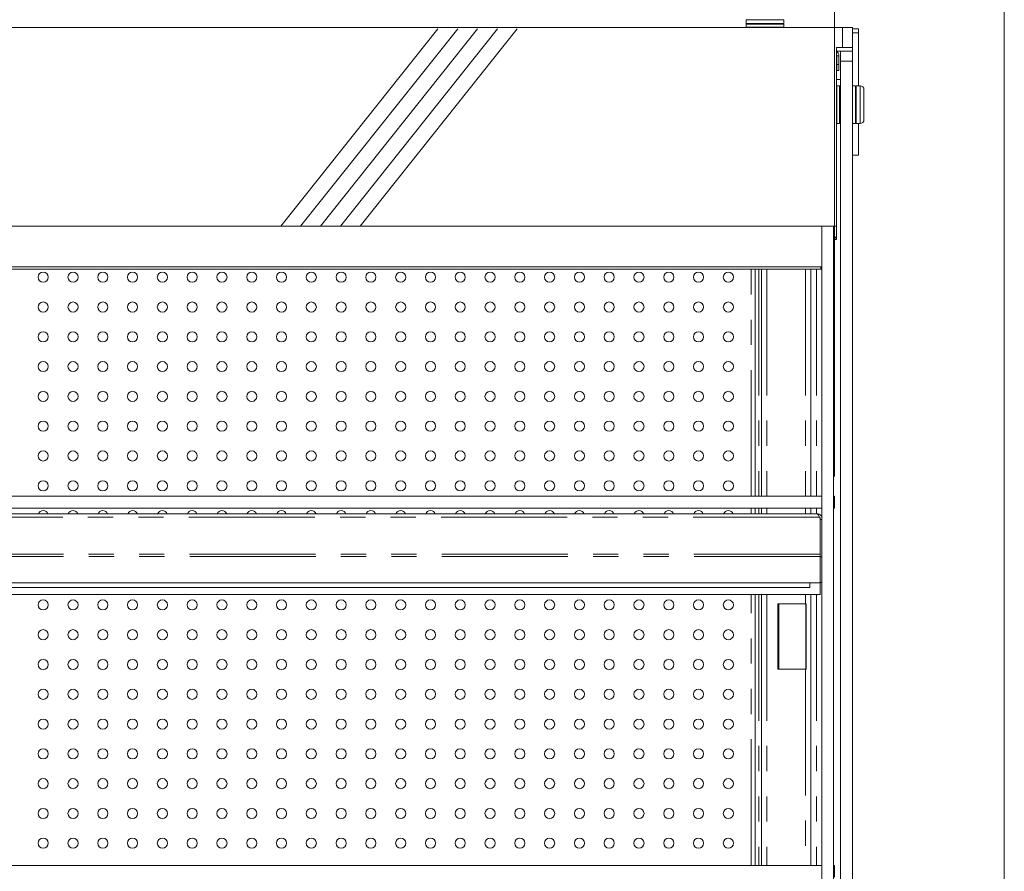
# Model space of a CAD drawing. Units: millimetres. Extents: x 0 to 586, y 0 to 420.
# Drawn here: x 530 to 580, y 325 to 368 of the extents above; entities that cross this region are included whole.
import ezdxf

# ---------------------------------------------------------------- set-up
doc = ezdxf.new("R2010")
doc.units = ezdxf.units.MM
doc.linetypes.add('CENTERX2', pattern=[20.32, 12.7, -2.54, 2.54, -2.54])
doc.linetypes.add('PHANTOM', pattern=[12.7, 6.35, -1.27, 1.27, -1.27, 1.27, -1.27])
doc.styles.add('SLDTEXTSTYLE0', font='TXT', dxfattribs={"width": 0.605})
doc.dimstyles.new('SLDDIMSTYLE1', dxfattribs={"dimtxt": 3, "dimasz": 3, "dimexe": 0, "dimexo": 0.0625, "dimgap": 0.75, "dimtad": 0, "dimtih": 1, "dimtoh": 1, "dimdec": 1, "dimlfac": 10, "dimrnd": 1e-09, "dimzin": 12, "dimdsep": 46, "dimtxsty": 'SLDTEXTSTYLE0', "dimsah": 1, "dimcen": 0.09, "dimadec": 0, "dimazin": 3, "dimtfac": 1, "dimtofl": 0, "dimtmove": 0, "dimatfit": 3, "dimfxl": 0, "dimfrac": 2, "dimtolj": 1, "dimtzin": 12, "dimarcsym": 0})

# ---------------------------------------------------------------- blocks, each defined once
blk = doc.blocks.new('_D_22')
at = {"color": 7, "linetype": 'Continuous', "lineweight": 0}
for p, q in [((484.127, 344.665), (484.127, 378.862)), ((571.327, 344.665), (571.327, 378.862)), ((484.127, 377.862), (571.327, 377.862))]:
    blk.add_line(p, q, dxfattribs=at)
for points in [[(484.127, 377.862), (487.127, 377.362), (487.127, 378.362)], [(571.327, 377.862), (568.327, 378.362), (568.327, 377.362)]]:
    blk.add_solid(points, dxfattribs=at)
at = {"color": 7, "linetype": 'Continuous', "lineweight": 0, "char_height": 3, "attachment_point": 1, "style": 'SLDTEXTSTYLE0'}
for s, insert in [('872', (516.1, 381.729, 1.48)), ('- Shelf', (524.1, 381.729, 1.48))]:
    blk.add_mtext(s, dxfattribs=dict(at, insert=insert))

msp = doc.modelspace()

# ---------------------------------------------------------------- linework, layer by layer
at = {"color": 7, "linetype": 'Continuous', "lineweight": 0}
msp.add_line((579.873, 9.004), (579.873, 411.004), dxfattribs=at)
at = {"color": 7, "linetype": 'Continuous', "lineweight": 15}
for p, q in [((566.877, 367.662), (566.877, 367.462)), ((566.902, 367.462), (566.877, 367.437)), ((566.877, 367.462), (568.777, 367.462)), ((566.877, 367.437), (566.877, 367.287)), ((568.777, 367.437), (566.877, 367.437)), ((568.777, 367.437), (568.752, 367.462)), ((568.777, 367.462), (568.777, 367.662)), ((568.777, 367.287), (568.777, 367.437)), ((393.727, 367.262), (571.727, 367.262)), ((566.877, 367.287), (566.902, 367.262)), ((566.877, 367.287), (568.777, 367.287)), ((568.752, 367.262), (568.777, 367.287)), ((571.727, 367.262), (572.227, 367.262)), ((572.227, 367.262), (572.227, 366.262)), ((572.227, 367.194), (572.527, 367.194)), ((572.527, 366.994), (572.527, 367.194)), ((572.527, 364.332), (572.527, 366.994)), ((571.427, 357.262), (571.427, 366.262)), ((571.427, 366.262), (571.727, 366.262)), ((572.227, 366.085), (571.427, 366.085)), ((571.627, 365.582), (571.627, 366.082)), ((571.627, 366.082), (572.227, 366.082)), ((572.227, 366.262), (571.727, 366.262)), ((572.227, 366.082), (572.227, 366.262)), ((572.227, 366.082), (572.227, 365.582)), ((571.441, 365.848), (571.441, 365.412)), ((571.441, 365.112), (571.441, 365.412)), ((571.541, 365.848), (571.541, 365.412)), ((571.541, 365.412), (571.541, 365.112)), ((571.627, 286.882), (571.627, 365.582)), ((572.227, 286.882), (572.227, 365.582)), ((571.541, 365.112), (571.441, 365.112)), ((571.627, 364.652), (571.427, 364.652)), ((571.432, 364.332), (571.427, 364.327)), ((571.582, 364.332), (571.432, 364.332)), ((571.432, 364.332), (571.432, 362.432)), ((571.607, 364.307), (571.582, 364.332)), ((571.582, 362.432), (571.582, 364.332)), ((571.607, 364.307), (571.607, 362.457)), ((572.232, 364.332), (572.227, 364.327)), ((572.382, 364.332), (572.232, 364.332)), ((572.232, 364.332), (572.232, 362.432)), ((572.407, 364.307), (572.382, 364.332)), ((572.382, 362.432), (572.382, 364.332)), ((572.607, 364.332), (572.407, 364.332)), ((572.407, 364.332), (572.407, 362.432)), ((572.807, 364.132), (572.807, 362.632)), ((571.627, 363.632), (571.607, 363.632)), ((571.607, 363.132), (571.627, 363.132)), ((571.427, 362.437), (571.432, 362.432)), ((571.582, 362.432), (571.607, 362.457)), ((572.227, 362.437), (572.232, 362.432)), ((572.382, 362.432), (572.407, 362.457)), ((571.432, 362.432), (571.582, 362.432)), ((572.232, 362.432), (572.382, 362.432)), ((572.407, 362.432), (572.607, 362.432)), ((572.527, 360.844), (572.527, 362.432)), ((572.227, 360.844), (572.527, 360.844)), ((394.027, 357.262), (571.427, 357.262)), ((570.677, 301.772), (570.677, 357.262)), ((571.277, 294.402), (571.277, 357.262)), ((571.427, 357.262), (571.427, 356.911)), ((571.277, 356.602), (571.427, 356.602)), ((571.307, 356.621), (571.307, 356.602)), ((571.427, 356.602), (571.427, 356.911)), ((571.427, 356.842), (571.427, 356.842)), ((394.827, 355.216), (570.627, 355.216)), ((394.827, 355.096), (570.627, 355.096)), ((567.325, 343.665), (567.325, 355.096)), ((567.646, 355.096), (567.646, 343.665)), ((570.127, 355.096), (570.127, 343.665)), ((570.627, 355.216), (570.677, 355.219)), ((570.677, 355.099), (570.627, 355.096)), ((484.732, 343.665), (570.677, 343.665)), ((571.277, 343.665), (571.327, 343.665)), ((571.327, 343.665), (571.327, 343.065)), ((484.732, 343.065), (570.677, 343.065)), ((570.438, 342.782), (485.016, 342.782)), ((567.325, 342.782), (567.325, 343.065)), ((567.646, 343.065), (567.646, 342.782)), ((570.127, 343.065), (570.127, 342.782)), ((570.562, 342.618), (570.595, 342.561)), ((571.327, 343.065), (571.277, 343.065)), ((570.595, 342.561), (570.595, 340.746)), ((570.595, 342.534), (570.602, 342.498)), ((570.602, 342.498), (570.677, 342.498)), ((570.602, 342.498), (570.602, 340.746)), ((570.602, 340.746), (570.595, 340.746)), ((570.602, 340.626), (570.602, 340.746)), ((570.602, 339.312), (570.602, 340.626)), ((570.602, 340.619), (570.677, 340.619)), ((570.602, 339.312), (484.852, 339.312)), ((570.077, 339.312), (570.077, 339.072)), ((570.595, 338.712), (570.595, 339.312)), ((570.602, 339.332), (570.677, 339.332)), ((570.595, 338.712), (484.86, 338.712)), ((570.077, 339.072), (485.377, 339.072)), ((567.325, 325.082), (567.325, 338.712)), ((567.646, 338.712), (567.646, 325.082)), ((570.127, 338.712), (570.127, 325.082)), ((568.462, 338.252), (569.863, 338.252)), ((568.462, 334.952), (568.462, 338.252)), ((569.902, 338.252), (569.863, 338.252)), ((569.887, 334.952), (569.887, 338.252)), ((569.902, 334.952), (569.902, 338.252)), ((569.863, 334.952), (568.462, 334.952)), ((569.863, 334.952), (569.902, 334.952)), ((484.732, 325.082), (570.677, 325.082)), ((571.277, 325.082), (571.327, 325.082)), ((571.327, 325.082), (571.327, 324.482))]:
    msp.add_line(p, q, dxfattribs=at)
at = {"color": 8, "linetype": 'PHANTOM', "lineweight": 0}
for p, q in [((568.777, 367.662), (566.877, 367.662)), ((571.727, 366.262), (571.727, 367.262)), ((572.227, 366.994), (572.527, 366.994)), ((571.441, 365.848), (571.541, 365.848)), ((571.441, 365.412), (571.541, 365.412)), ((572.227, 365.582), (571.627, 365.582)), ((572.607, 362.432), (572.607, 364.332)), ((567.125, 343.665), (567.125, 355.096)), ((567.505, 355.096), (567.505, 343.665)), ((567.91, 355.096), (567.91, 343.665)), ((569.863, 355.096), (569.863, 343.665)), ((570.411, 355.096), (570.411, 343.665)), ((570.627, 355.096), (570.627, 355.216)), ((570.562, 342.618), (484.893, 342.618)), ((567.125, 342.782), (567.125, 343.065)), ((567.505, 343.065), (567.505, 342.782)), ((567.91, 343.065), (567.91, 342.782)), ((569.863, 343.065), (569.863, 342.782)), ((570.411, 343.065), (570.411, 342.782)), ((570.602, 340.626), (484.852, 340.626)), ((570.595, 340.746), (484.86, 340.746)), ((567.125, 325.082), (567.125, 338.712)), ((567.505, 338.712), (567.505, 325.082)), ((567.91, 338.712), (567.91, 325.082)), ((569.863, 338.712), (569.863, 338.252)), ((570.411, 338.712), (570.411, 325.082)), ((568.511, 338.252), (568.511, 334.952)), ((569.863, 334.952), (569.863, 325.082))]:
    msp.add_line(p, q, dxfattribs=at)
at = {"color": 7, "linetype": 'CENTERX2', "lineweight": 0}
for p, q in [((543.439, 357.262), (551.403, 367.262)), ((544.439, 357.262), (552.403, 367.262)), ((545.439, 357.262), (553.403, 367.262)), ((546.439, 357.262), (554.403, 367.262)), ((547.439, 357.262), (555.403, 367.262))]:
    msp.add_line(p, q, dxfattribs=at)
at = {"color": 7, "linetype": 'Continuous', "lineweight": 15}
for centre in [(531.477, 354.695), (532.977, 354.695), (534.477, 354.695), (535.977, 354.695), (537.477, 354.695), (538.977, 354.695), (540.477, 354.695), (541.977, 354.695), (543.477, 354.695), (544.977, 354.695), (546.477, 354.695), (547.977, 354.695), (549.477, 354.695), (550.977, 354.695), (552.477, 354.695), (553.977, 354.695), (555.477, 354.695), (556.977, 354.695), (558.477, 354.695), (559.977, 354.695), (561.477, 354.695), (562.977, 354.695), (564.477, 354.695), (565.977, 354.695), (531.477, 353.195), (532.977, 353.195), (534.477, 353.195), (535.977, 353.195), (537.477, 353.195), (538.977, 353.195), (540.477, 353.195), (541.977, 353.195), (543.477, 353.195), (544.977, 353.195), (546.477, 353.195), (547.977, 353.195), (549.477, 353.195), (550.977, 353.195), (552.477, 353.195), (553.977, 353.195), (555.477, 353.195), (556.977, 353.195), (558.477, 353.195), (559.977, 353.195), (561.477, 353.195), (562.977, 353.195), (564.477, 353.195), (565.977, 353.195), (531.477, 351.695), (532.977, 351.695), (534.477, 351.695), (535.977, 351.695), (537.477, 351.695), (538.977, 351.695), (540.477, 351.695), (541.977, 351.695), (543.477, 351.695), (544.977, 351.695), (546.477, 351.695), (547.977, 351.695), (549.477, 351.695), (550.977, 351.695), (552.477, 351.695), (553.977, 351.695), (555.477, 351.695), (556.977, 351.695), (558.477, 351.695), (559.977, 351.695), (561.477, 351.695), (562.977, 351.695), (564.477, 351.695), (565.977, 351.695), (531.477, 350.195), (532.977, 350.195), (534.477, 350.195), (535.977, 350.195), (537.477, 350.195), (538.977, 350.195), (540.477, 350.195), (541.977, 350.195), (543.477, 350.195), (544.977, 350.195), (546.477, 350.195), (547.977, 350.195), (549.477, 350.195), (550.977, 350.195), (552.477, 350.195), (553.977, 350.195), (555.477, 350.195), (556.977, 350.195), (558.477, 350.195), (559.977, 350.195), (561.477, 350.195), (562.977, 350.195), (564.477, 350.195), (565.977, 350.195), (531.477, 348.695), (532.977, 348.695), (534.477, 348.695), (535.977, 348.695), (537.477, 348.695), (538.977, 348.695), (540.477, 348.695), (541.977, 348.695), (543.477, 348.695), (544.977, 348.695), (546.477, 348.695), (547.977, 348.695), (549.477, 348.695), (550.977, 348.695), (552.477, 348.695), (553.977, 348.695), (555.477, 348.695), (556.977, 348.695), (558.477, 348.695), (559.977, 348.695), (561.477, 348.695), (562.977, 348.695), (564.477, 348.695), (565.977, 348.695), (531.477, 347.195), (532.977, 347.195), (534.477, 347.195), (535.977, 347.195), (537.477, 347.195), (538.977, 347.195), (540.477, 347.195), (541.977, 347.195), (543.477, 347.195), (544.977, 347.195), (546.477, 347.195), (547.977, 347.195), (549.477, 347.195), (550.977, 347.195), (552.477, 347.195), (553.977, 347.195), (555.477, 347.195), (556.977, 347.195), (558.477, 347.195), (559.977, 347.195), (561.477, 347.195), (562.977, 347.195), (564.477, 347.195), (565.977, 347.195), (531.477, 345.695), (532.977, 345.695), (534.477, 345.695), (535.977, 345.695), (537.477, 345.695), (538.977, 345.695), (540.477, 345.695), (541.977, 345.695), (543.477, 345.695), (544.977, 345.695), (546.477, 345.695), (547.977, 345.695), (549.477, 345.695), (550.977, 345.695), (552.477, 345.695), (553.977, 345.695), (555.477, 345.695), (556.977, 345.695), (558.477, 345.695), (559.977, 345.695), (561.477, 345.695), (562.977, 345.695), (564.477, 345.695), (565.977, 345.695), (531.477, 344.195), (532.977, 344.195), (534.477, 344.195), (535.977, 344.195), (537.477, 344.195), (538.977, 344.195), (540.477, 344.195), (541.977, 344.195), (543.477, 344.195), (544.977, 344.195), (546.477, 344.195), (547.977, 344.195), (549.477, 344.195), (550.977, 344.195), (552.477, 344.195), (553.977, 344.195), (555.477, 344.195), (556.977, 344.195), (558.477, 344.195), (559.977, 344.195), (561.477, 344.195), (562.977, 344.195), (564.477, 344.195), (565.977, 344.195), (531.477, 338.195), (532.977, 338.195), (534.477, 338.195), (535.977, 338.195), (537.477, 338.195), (538.977, 338.195), (540.477, 338.195), (541.977, 338.195), (543.477, 338.195), (544.977, 338.195), (546.477, 338.195), (547.977, 338.195), (549.477, 338.195), (550.977, 338.195), (552.477, 338.195), (553.977, 338.195), (555.477, 338.195), (556.977, 338.195), (558.477, 338.195), (559.977, 338.195), (561.477, 338.195), (562.977, 338.195), (564.477, 338.195), (565.977, 338.195), (531.477, 336.695), (532.977, 336.695), (534.477, 336.695), (535.977, 336.695), (537.477, 336.695), (538.977, 336.695), (540.477, 336.695), (541.977, 336.695), (543.477, 336.695), (544.977, 336.695), (546.477, 336.695), (547.977, 336.695), (549.477, 336.695), (550.977, 336.695), (552.477, 336.695), (553.977, 336.695), (555.477, 336.695), (556.977, 336.695), (558.477, 336.695), (559.977, 336.695), (561.477, 336.695), (562.977, 336.695), (564.477, 336.695), (565.977, 336.695), (531.477, 335.195), (532.977, 335.195), (534.477, 335.195), (535.977, 335.195), (537.477, 335.195), (538.977, 335.195), (540.477, 335.195), (541.977, 335.195), (543.477, 335.195), (544.977, 335.195), (546.477, 335.195), (547.977, 335.195), (549.477, 335.195), (550.977, 335.195), (552.477, 335.195), (553.977, 335.195), (555.477, 335.195), (556.977, 335.195), (558.477, 335.195), (559.977, 335.195), (561.477, 335.195), (562.977, 335.195), (564.477, 335.195), (565.977, 335.195), (531.477, 333.695), (532.977, 333.695), (534.477, 333.695), (535.977, 333.695), (537.477, 333.695), (538.977, 333.695), (540.477, 333.695), (541.977, 333.695), (543.477, 333.695), (544.977, 333.695), (546.477, 333.695), (547.977, 333.695), (549.477, 333.695), (550.977, 333.695), (552.477, 333.695), (553.977, 333.695), (555.477, 333.695), (556.977, 333.695), (558.477, 333.695), (559.977, 333.695), (561.477, 333.695), (562.977, 333.695), (564.477, 333.695), (565.977, 333.695), (531.477, 332.195), (532.977, 332.195), (534.477, 332.195), (535.977, 332.195), (537.477, 332.195), (538.977, 332.195), (540.477, 332.195), (541.977, 332.195), (543.477, 332.195), (544.977, 332.195), (546.477, 332.195), (547.977, 332.195), (549.477, 332.195), (550.977, 332.195), (552.477, 332.195), (553.977, 332.195), (555.477, 332.195), (556.977, 332.195), (558.477, 332.195), (559.977, 332.195), (561.477, 332.195), (562.977, 332.195), (564.477, 332.195), (565.977, 332.195), (531.477, 330.695), (532.977, 330.695), (534.477, 330.695), (535.977, 330.695), (537.477, 330.695), (538.977, 330.695), (540.477, 330.695), (541.977, 330.695), (543.477, 330.695), (544.977, 330.695), (546.477, 330.695), (547.977, 330.695), (549.477, 330.695), (550.977, 330.695), (552.477, 330.695), (553.977, 330.695), (555.477, 330.695), (556.977, 330.695), (558.477, 330.695), (559.977, 330.695), (561.477, 330.695), (562.977, 330.695), (564.477, 330.695), (565.977, 330.695), (531.477, 329.195), (532.977, 329.195), (534.477, 329.195), (535.977, 329.195), (537.477, 329.195), (538.977, 329.195), (540.477, 329.195), (541.977, 329.195), (543.477, 329.195), (544.977, 329.195), (546.477, 329.195), (547.977, 329.195), (549.477, 329.195), (550.977, 329.195), (552.477, 329.195), (553.977, 329.195), (555.477, 329.195), (556.977, 329.195), (558.477, 329.195), (559.977, 329.195), (561.477, 329.195), (562.977, 329.195), (564.477, 329.195), (565.977, 329.195), (531.477, 327.695), (532.977, 327.695), (534.477, 327.695), (535.977, 327.695), (537.477, 327.695), (538.977, 327.695), (540.477, 327.695), (541.977, 327.695), (543.477, 327.695), (544.977, 327.695), (546.477, 327.695), (547.977, 327.695), (549.477, 327.695), (550.977, 327.695), (552.477, 327.695), (553.977, 327.695), (555.477, 327.695), (556.977, 327.695), (558.477, 327.695), (559.977, 327.695), (561.477, 327.695), (562.977, 327.695), (564.477, 327.695), (565.977, 327.695), (531.477, 326.195), (532.977, 326.195), (534.477, 326.195), (535.977, 326.195), (537.477, 326.195), (538.977, 326.195), (540.477, 326.195), (541.977, 326.195), (543.477, 326.195), (544.977, 326.195), (546.477, 326.195), (547.977, 326.195), (549.477, 326.195), (550.977, 326.195), (552.477, 326.195), (553.977, 326.195), (555.477, 326.195), (556.977, 326.195), (558.477, 326.195), (559.977, 326.195), (561.477, 326.195), (562.977, 326.195), (564.477, 326.195), (565.977, 326.195)]:
    msp.add_circle(centre, 0.255, dxfattribs=at)
for centre, radius, start, end in [((571.277, 365.848), 0.264, 0, 55.3765), ((571.277, 365.848), 0.164, 0, 23.8462), ((572.607, 364.132), 0.2, 0, 90), ((572.607, 362.632), 0.2, 270, 0), ((571.144, 356.853), 0.283, 297.7373, 359.9686), ((531.477, 342.695), 0.255, 19.9818, 160.0182), ((532.977, 342.695), 0.255, 19.9818, 160.0182), ((534.477, 342.695), 0.255, 19.9818, 160.0182), ((535.977, 342.695), 0.255, 19.9818, 160.0182), ((537.477, 342.695), 0.255, 19.9818, 160.0182), ((538.977, 342.695), 0.255, 19.9818, 160.0182), ((540.477, 342.695), 0.255, 19.9818, 160.0182), ((541.977, 342.695), 0.255, 19.9818, 160.0182), ((543.477, 342.695), 0.255, 19.9818, 160.0182), ((544.977, 342.695), 0.255, 19.9818, 160.0182), ((546.477, 342.695), 0.255, 19.9818, 160.0182), ((547.977, 342.695), 0.255, 19.9818, 160.0182), ((549.477, 342.695), 0.255, 19.9818, 160.0182), ((550.977, 342.695), 0.255, 19.9818, 160.0182), ((552.477, 342.695), 0.255, 19.9818, 160.0182), ((553.977, 342.695), 0.255, 19.9818, 160.0182), ((555.477, 342.695), 0.255, 19.9818, 160.0182), ((556.977, 342.695), 0.255, 19.9818, 160.0182), ((558.477, 342.695), 0.255, 19.9818, 160.0182), ((559.977, 342.695), 0.255, 19.9818, 160.0182), ((561.477, 342.695), 0.255, 19.9818, 160.0182), ((562.977, 342.695), 0.255, 19.9818, 160.0182), ((564.477, 342.695), 0.255, 19.9818, 160.0182), ((565.977, 342.695), 0.255, 19.9818, 160.0182)]:
    msp.add_arc(centre, radius, start, end, dxfattribs=at)
for points, knots in [([(570.562, 342.618), (570.552, 342.641), (570.531, 342.688), (570.5, 342.74), (570.469, 342.775), (570.449, 342.78), (570.438, 342.782)], [0, 0, 0, 0, 0.250006, 0.500007, 0.750002, 1, 1, 1, 1]), ([(570.438, 342.782), (570.475, 342.778), (570.549, 342.769), (570.636, 342.714), (570.666, 342.662), (570.677, 342.642)], [0, 0, 0, 0, 0.381653, 0.763309, 1, 1, 1, 1])]:
    msp.add_open_spline(points, degree=3, knots=knots, dxfattribs=at)

# ---------------------------------------------------------------- dimensions: what is measured, and where the dimension line sits
at = {"color": 7, "linetype": 'Continuous', "lineweight": 0}
dim = msp.add_linear_dim(base=(571.327, 380.164), p1=(484.127, 343.665), p2=(571.327, 343.665), text='<> - Shelf', dimstyle='SLDDIMSTYLE1', dxfattribs=at)
dim.commit()
dim.dimension.update_dxf_attribs({"geometry": '_D_22', "text_midpoint": (526.066, 380.164), "dimtype": 160})

doc.saveas('drawing.dxf')
